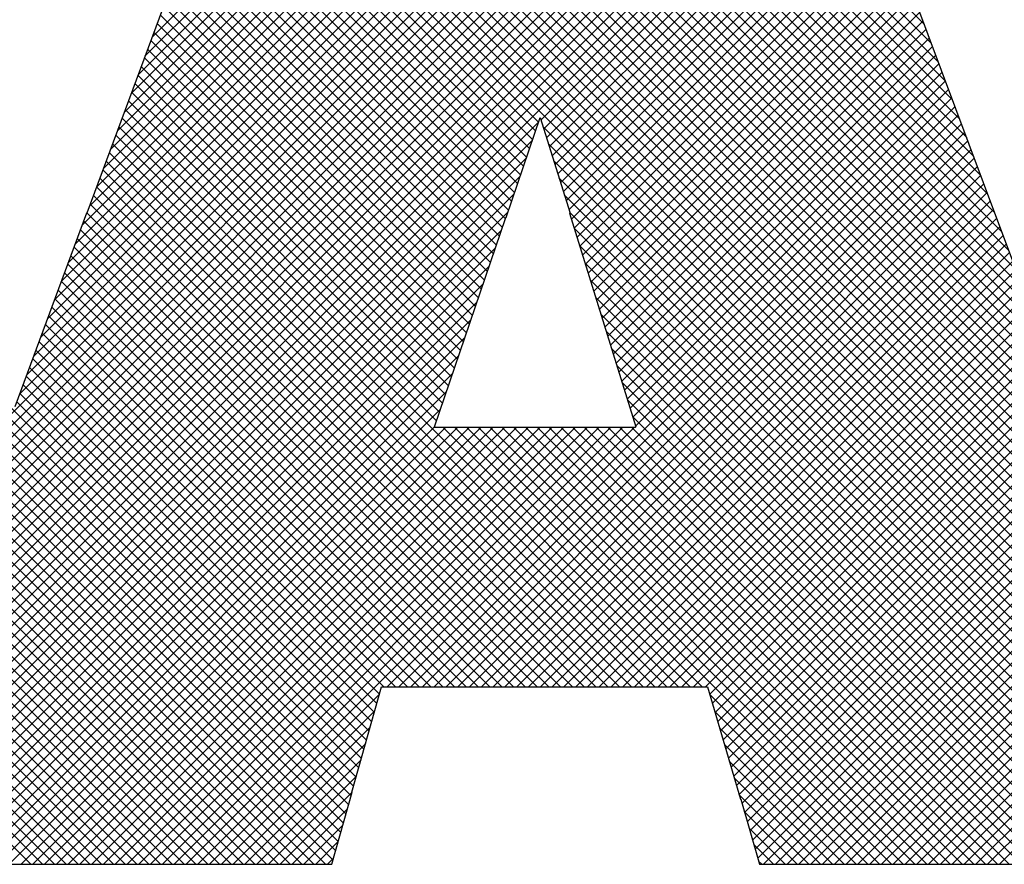
# Model space of a CAD drawing. Extents: x 25.1 to 93.1, y 0.8 to 66.8.
# Drawn here: x 88.7 to 89, y 26.1 to 26.4 of the extents above; entities that cross this region are included whole.
import ezdxf
from ezdxf.enums import TextEntityAlignment as Align

# ---------------------------------------------------------------- set-up
doc = ezdxf.new("R2010")
doc.units = 0
doc.header["$MEASUREMENT"] = 0
doc.layers.add('FORMAT SHEET 2', color=6, linetype='CONTINUOUS')
doc.styles.add('RD25', font='ROMAND.shx', dxfattribs={"height": 0.25})
doc.styles.add('RS10', font='ROMANS.shx', dxfattribs={"height": 0.1})

# ---------------------------------------------------------------- blocks, each defined once
blk = doc.blocks.new('SHEET 2')
at = {"layer": 'FORMAT SHEET 2', "color": 11}
for p, q in [((29.55449, 3.24186), (29.10449, 3.69187)), ((29.36076, 3.24186), (29.81076, 3.69187)), ((29.36518, 3.24186), (29.81518, 3.69187)), ((29.3696, 3.24186), (29.8196, 3.69187)), ((29.53267, 3.4182), (29.80635, 3.69187)), ((29.53528, 3.42522), (29.80193, 3.69187)), ((29.53788, 3.43224), (29.79751, 3.69187)), ((29.54048, 3.43926), (29.79309, 3.69187)), ((29.54308, 3.44628), (29.78867, 3.69187)), ((29.54568, 3.4533), (29.78425, 3.69187)), ((29.54828, 3.46032), (29.77983, 3.69187)), ((29.55088, 3.46734), (29.77541, 3.69187)), ((29.55349, 3.47436), (29.77099, 3.69187)), ((29.55609, 3.48138), (29.76657, 3.69187)), ((29.55879, 3.48851), (29.76215, 3.69187)), ((29.56139, 3.49553), (29.75773, 3.69187)), ((29.56399, 3.50255), (29.75331, 3.69187)), ((29.56659, 3.50957), (29.74889, 3.69187)), ((29.56919, 3.51659), (29.74447, 3.69187)), ((29.57179, 3.52361), (29.74005, 3.69187)), ((29.57439, 3.53063), (29.73563, 3.69187)), ((29.57699, 3.53765), (29.73122, 3.69187)), ((29.57959, 3.54467), (29.7268, 3.69187)), ((29.58219, 3.55169), (29.72238, 3.69187)), ((29.93242, 3.39426), (29.63482, 3.69187)), ((29.92978, 3.40132), (29.63924, 3.69187)), ((29.92748, 3.40805), (29.64366, 3.69187)), ((29.92481, 3.41513), (29.64808, 3.69187)), ((29.92215, 3.42221), (29.6525, 3.69187)), ((29.91948, 3.4293), (29.65692, 3.69187)), ((29.91682, 3.43638), (29.66134, 3.69187)), ((29.91415, 3.44347), (29.66575, 3.69187)), ((29.91149, 3.45055), (29.67017, 3.69187)), ((29.90883, 3.45764), (29.67459, 3.69187)), ((29.90616, 3.46472), (29.67901, 3.69187)), ((29.9035, 3.4718), (29.68343, 3.69187)), ((29.90083, 3.47889), (29.68785, 3.69187)), ((29.89824, 3.4859), (29.69227, 3.69187)), ((29.8956, 3.49295), (29.69669, 3.69187)), ((29.89296, 3.50001), (29.70111, 3.69187)), ((29.89032, 3.50707), (29.70553, 3.69187)), ((29.88768, 3.51413), (29.70995, 3.69187)), ((29.88504, 3.52119), (29.71437, 3.69187)), ((29.8824, 3.52825), (29.71879, 3.69187)), ((29.87976, 3.53531), (29.72321, 3.69187)), ((29.87712, 3.54237), (29.72763, 3.69187)), ((29.87448, 3.54943), (29.73205, 3.69187)), ((29.87184, 3.55649), (29.73647, 3.69187)), ((29.55008, 3.24186), (29.10405, 3.68788)), ((29.37402, 3.24186), (29.822, 3.68985)), ((30.08041, 3.24186), (29.63318, 3.68908)), ((29.37844, 3.24186), (29.8232, 3.68663)), ((30.07599, 3.24186), (29.63199, 3.68586)), ((29.54566, 3.24186), (29.10405, 3.68347)), ((29.38286, 3.24186), (29.82441, 3.68341)), ((30.07157, 3.24186), (29.6308, 3.68263)), ((29.54124, 3.24186), (29.10405, 3.67905)), ((29.38727, 3.24186), (29.82561, 3.6802)), ((29.39169, 3.24186), (29.82681, 3.67698)), ((30.06715, 3.24186), (29.6296, 3.6794)), ((29.53682, 3.24186), (29.10405, 3.67463)), ((29.39611, 3.24186), (29.82802, 3.67376)), ((30.06273, 3.24186), (29.62841, 3.67618)), ((29.40053, 3.24186), (29.82922, 3.67055)), ((30.05389, 3.24186), (29.62602, 3.66973)), ((30.05831, 3.24186), (29.62722, 3.67295)), ((29.40495, 3.24186), (29.83042, 3.66733)), ((30.04947, 3.24186), (29.62483, 3.6665)), ((29.40937, 3.24186), (29.83162, 3.66411)), ((30.04505, 3.24186), (29.62364, 3.66327)), ((29.41379, 3.24186), (29.83283, 3.6609)), ((30.04063, 3.24186), (29.62244, 3.66005)), ((29.41821, 3.24186), (29.83403, 3.65768)), ((30.03621, 3.24186), (29.62125, 3.65682)), ((29.42263, 3.24186), (29.83523, 3.65446)), ((29.42705, 3.24186), (29.83643, 3.65125)), ((30.03179, 3.24186), (29.62006, 3.6536)), ((29.43147, 3.24186), (29.83764, 3.64803)), ((30.02737, 3.24186), (29.61886, 3.65037)), ((29.43589, 3.24186), (29.83884, 3.64481)), ((30.01853, 3.24186), (29.61648, 3.64392)), ((30.02295, 3.24186), (29.61767, 3.64714)), ((29.44031, 3.24186), (29.84004, 3.6416)), ((30.01411, 3.24186), (29.61528, 3.64069)), ((29.44473, 3.24186), (29.84125, 3.63838)), ((30.00969, 3.24186), (29.61409, 3.63747)), ((29.72714, 3.51999), (29.6129, 3.63424)), ((29.72803, 3.52074), (29.84245, 3.63516)), ((29.72602, 3.51669), (29.6117, 3.63102)), ((29.72908, 3.51738), (29.84365, 3.63195)), ((29.7249, 3.5134), (29.61051, 3.62779)), ((29.73013, 3.51401), (29.84485, 3.62873)), ((29.73118, 3.51064), (29.84606, 3.62551)), ((29.72378, 3.5101), (29.60932, 3.62456)), ((29.73224, 3.50727), (29.84726, 3.6223)), ((29.72154, 3.5035), (29.60693, 3.61811)), ((29.72266, 3.5068), (29.60812, 3.62134)), ((29.73329, 3.50391), (29.84846, 3.61908)), ((29.72042, 3.5002), (29.60573, 3.61489)), ((29.73434, 3.50054), (29.84966, 3.61586)), ((29.7193, 3.4969), (29.60454, 3.61166)), ((29.73539, 3.49717), (29.85087, 3.61265)), ((29.71818, 3.4936), (29.60335, 3.60843)), ((29.73644, 3.4938), (29.85207, 3.60943)), ((29.71706, 3.4903), (29.60215, 3.60521)), ((29.7375, 3.49044), (29.85327, 3.60621)), ((29.73855, 3.48707), (29.85448, 3.603)), ((29.71594, 3.487), (29.60096, 3.60198)), ((29.73949, 3.48359), (29.85568, 3.59978)), ((29.71477, 3.48376), (29.59977, 3.59876)), ((29.74053, 3.48022), (29.85688, 3.59656)), ((29.71251, 3.47717), (29.59738, 3.5923)), ((29.71364, 3.48046), (29.59857, 3.59553)), ((29.74158, 3.47684), (29.85808, 3.59335)), ((29.71139, 3.47388), (29.59619, 3.58908)), ((29.74263, 3.47347), (29.85929, 3.59013)), ((29.66075, 3.28145), (29.35577, 3.58643)), ((29.71026, 3.47058), (29.59499, 3.58585)), ((29.74367, 3.4701), (29.86049, 3.58691)), ((29.65978, 3.278), (29.35577, 3.58201)), ((29.70914, 3.46729), (29.5938, 3.58263)), ((29.74472, 3.46673), (29.86169, 3.5837)), ((29.65881, 3.27455), (29.35577, 3.57759)), ((29.70801, 3.464), (29.5925, 3.57951)), ((29.74577, 3.46335), (29.86288, 3.58046)), ((29.74681, 3.45998), (29.86408, 3.57725)), ((29.70688, 3.4607), (29.59131, 3.57628)), ((29.74786, 3.45661), (29.86528, 3.57403)), ((29.65784, 3.2711), (29.35577, 3.57317)), ((29.70463, 3.45412), (29.58892, 3.56983)), ((29.70576, 3.45741), (29.59011, 3.57306)), ((29.74891, 3.45323), (29.86649, 3.57081)), ((29.65696, 3.26756), (29.35577, 3.56875)), ((29.7035, 3.45082), (29.58772, 3.56661)), ((29.74995, 3.44986), (29.86769, 3.5676)), ((29.65598, 3.26412), (29.35577, 3.56433)), ((29.70238, 3.44753), (29.58653, 3.56338)), ((29.751, 3.44649), (29.86889, 3.56438)), ((29.65501, 3.26067), (29.35577, 3.55991)), ((29.70125, 3.44424), (29.58533, 3.56016)), ((29.75205, 3.44312), (29.8701, 3.56116)), ((29.65403, 3.25723), (29.35577, 3.55549)), ((29.70013, 3.44095), (29.58414, 3.55693)), ((29.75309, 3.43974), (29.8713, 3.55795)), ((29.80539, 3.25781), (30.1032, 3.55562)), ((29.699, 3.43765), (29.58294, 3.55371)), ((29.75414, 3.43637), (29.8725, 3.55473)), ((29.75519, 3.433), (29.8737, 3.55151)), ((29.65306, 3.25379), (29.35577, 3.55107)), ((29.69787, 3.43436), (29.58175, 3.55048)), ((29.75623, 3.42962), (29.87491, 3.5483)), ((29.80638, 3.25438), (30.1032, 3.5512)), ((29.65208, 3.25034), (29.35577, 3.54665)), ((29.69562, 3.42777), (29.57936, 3.54403)), ((29.69675, 3.43107), (29.58055, 3.54726)), ((29.75728, 3.42625), (29.87611, 3.54508)), ((29.80737, 3.25095), (30.1032, 3.54678)), ((29.6511, 3.2469), (29.35577, 3.54223)), ((29.69449, 3.42448), (29.57816, 3.54081)), ((29.75833, 3.42288), (29.87731, 3.54186)), ((29.80837, 3.24753), (30.1032, 3.54236)), ((29.65013, 3.24346), (29.35577, 3.53781)), ((29.69337, 3.42119), (29.57697, 3.53758)), ((29.75937, 3.41951), (29.87852, 3.53865)), ((29.80936, 3.2441), (30.1032, 3.53794)), ((29.6473, 3.24186), (29.35577, 3.53339)), ((29.69224, 3.41789), (29.57578, 3.53436)), ((29.76042, 3.41613), (29.87972, 3.53543)), ((29.81154, 3.24186), (30.1032, 3.53352)), ((29.55891, 3.24186), (29.26852, 3.53225)), ((29.56333, 3.24186), (29.27294, 3.53225)), ((29.56775, 3.24186), (29.27736, 3.53225)), ((29.57217, 3.24186), (29.28178, 3.53225)), ((29.57659, 3.24186), (29.2862, 3.53225)), ((29.58101, 3.24186), (29.29062, 3.53225)), ((29.58543, 3.24186), (29.29504, 3.53225)), ((29.58985, 3.24186), (29.29946, 3.53225)), ((29.59427, 3.24186), (29.30388, 3.53225)), ((29.59869, 3.24186), (29.3083, 3.53225)), ((29.60311, 3.24186), (29.31272, 3.53225)), ((29.60753, 3.24186), (29.31714, 3.53225)), ((29.61195, 3.24186), (29.32155, 3.53225)), ((29.61637, 3.24186), (29.32597, 3.53225)), ((29.62079, 3.24186), (29.33039, 3.53225)), ((29.62521, 3.24186), (29.33481, 3.53225)), ((29.62962, 3.24186), (29.33923, 3.53225)), ((29.63404, 3.24186), (29.34365, 3.53225)), ((29.63846, 3.24186), (29.34807, 3.53225)), ((29.64288, 3.24186), (29.35249, 3.53225)), ((29.69112, 3.4146), (29.57458, 3.53113)), ((29.76147, 3.41276), (29.88092, 3.53221)), ((29.68999, 3.41131), (29.57339, 3.52791)), ((29.76251, 3.40939), (29.88212, 3.529)), ((29.76356, 3.40602), (29.88333, 3.52578)), ((29.81596, 3.24186), (30.1032, 3.5291)), ((29.68886, 3.40801), (29.57219, 3.52468)), ((29.67038, 3.30841), (29.88453, 3.52257)), ((29.82038, 3.24186), (30.1032, 3.52468)), ((29.44915, 3.24186), (29.72707, 3.51979)), ((29.77963, 3.30841), (29.5698, 3.51823)), ((29.78404, 3.30841), (29.571, 3.52146)), ((29.6748, 3.30841), (29.88573, 3.51935)), ((30.00528, 3.24186), (29.72877, 3.51837)), ((29.8248, 3.24186), (30.1032, 3.52026)), ((29.77521, 3.30841), (29.56861, 3.51501)), ((29.67922, 3.30841), (29.88694, 3.51613)), ((29.82922, 3.24186), (30.1032, 3.51584)), ((29.83364, 3.24186), (30.10715, 3.51537)), ((29.83806, 3.24186), (30.11156, 3.51537)), ((29.84247, 3.24186), (30.11597, 3.51536)), ((29.84689, 3.24186), (30.12038, 3.51535)), ((29.85131, 3.24186), (30.1248, 3.51534)), ((29.85573, 3.24186), (30.12921, 3.51534)), ((29.86015, 3.24186), (30.13362, 3.51533)), ((29.86457, 3.24186), (30.13803, 3.51532)), ((29.86899, 3.24186), (30.14244, 3.51531)), ((29.87341, 3.24186), (30.14686, 3.51531)), ((29.87783, 3.24186), (30.15127, 3.5153)), ((29.88225, 3.24186), (30.15568, 3.51529)), ((29.88667, 3.24186), (30.16009, 3.51529)), ((29.89109, 3.24186), (30.16451, 3.51528)), ((29.89551, 3.24186), (30.16892, 3.51527)), ((29.89993, 3.24186), (30.17333, 3.51526)), ((29.45357, 3.24186), (29.7248, 3.5131)), ((29.77079, 3.30841), (29.56741, 3.51179)), ((29.68364, 3.30841), (29.88814, 3.51292)), ((30.00086, 3.24186), (29.73078, 3.51194)), ((29.76637, 3.30841), (29.56622, 3.50856)), ((29.68806, 3.30841), (29.88934, 3.5097)), ((29.45799, 3.24186), (29.72253, 3.5064)), ((29.76195, 3.30841), (29.56502, 3.50534)), ((29.69247, 3.30841), (29.89054, 3.50648)), ((29.99644, 3.24186), (29.73279, 3.50551)), ((29.4624, 3.24186), (29.72026, 3.49971)), ((29.75753, 3.30841), (29.56383, 3.50211)), ((29.69689, 3.30841), (29.89175, 3.50327)), ((29.70131, 3.30841), (29.89295, 3.50005)), ((29.75311, 3.30841), (29.56264, 3.49889)), ((29.70573, 3.30841), (29.89415, 3.49683)), ((29.99202, 3.24186), (29.73479, 3.49908)), ((29.46682, 3.24186), (29.71798, 3.49302)), ((29.74427, 3.30841), (29.56025, 3.49244)), ((29.74869, 3.30841), (29.56144, 3.49566)), ((29.71015, 3.30841), (29.89536, 3.49362)), ((29.9876, 3.24186), (29.7368, 3.49266)), ((29.73985, 3.30841), (29.55905, 3.48921)), ((29.71457, 3.30841), (29.89656, 3.4904)), ((29.47124, 3.24186), (29.71571, 3.48633)), ((29.73543, 3.30841), (29.55786, 3.48599)), ((29.71899, 3.30841), (29.89776, 3.48718)), ((29.98318, 3.24186), (29.73881, 3.48623)), ((29.73101, 3.30841), (29.55662, 3.48281)), ((29.72341, 3.30841), (29.89896, 3.48397)), ((29.47566, 3.24186), (29.71332, 3.47951)), ((29.72659, 3.30841), (29.55542, 3.47958)), ((29.72783, 3.30841), (29.90014, 3.48072)), ((29.73225, 3.30841), (29.90135, 3.47751)), ((29.97876, 3.24186), (29.74059, 3.48003)), ((29.72217, 3.30841), (29.55423, 3.47636)), ((29.73667, 3.30841), (29.90256, 3.4743)), ((29.48008, 3.24186), (29.71102, 3.4728)), ((29.71775, 3.30841), (29.55303, 3.47313)), ((29.74109, 3.30841), (29.90376, 3.47109)), ((29.97434, 3.24186), (29.74258, 3.47362)), ((29.70891, 3.30841), (29.55064, 3.46669)), ((29.71333, 3.30841), (29.55184, 3.46991)), ((29.96992, 3.24186), (29.74457, 3.46721)), ((29.74551, 3.30841), (29.90497, 3.46788)), ((29.4845, 3.24186), (29.70872, 3.46608)), ((29.7045, 3.30841), (29.54945, 3.46346)), ((29.74993, 3.30841), (29.90618, 3.46467)), ((29.48892, 3.24186), (29.70642, 3.45936)), ((29.70008, 3.30841), (29.54825, 3.46024)), ((29.9655, 3.24186), (29.74656, 3.4608)), ((29.75435, 3.30841), (29.90739, 3.46145)), ((29.69566, 3.30841), (29.54706, 3.45701)), ((29.75877, 3.30841), (29.9086, 3.45824)), ((29.49334, 3.24186), (29.70413, 3.45265)), ((29.69124, 3.30841), (29.54586, 3.45379)), ((29.96108, 3.24186), (29.74855, 3.45439)), ((29.76319, 3.30841), (29.9098, 3.45503)), ((29.7676, 3.30841), (29.91101, 3.45182)), ((29.68682, 3.30841), (29.54467, 3.45056)), ((29.95666, 3.24186), (29.75054, 3.44799)), ((29.77202, 3.30841), (29.91222, 3.44861)), ((29.49776, 3.24186), (29.70183, 3.44593)), ((29.6824, 3.30841), (29.54347, 3.44734)), ((29.77644, 3.30841), (29.91343, 3.4454)), ((29.67356, 3.30841), (29.54108, 3.44089)), ((29.67798, 3.30841), (29.54228, 3.44411)), ((29.95224, 3.24186), (29.75252, 3.44158)), ((29.78086, 3.30841), (29.91464, 3.44219)), ((29.50218, 3.24186), (29.69953, 3.43922)), ((29.66914, 3.30841), (29.53989, 3.43766)), ((29.78528, 3.30841), (29.91584, 3.43897)), ((29.66754, 3.3056), (29.53869, 3.43444)), ((29.94782, 3.24186), (29.75451, 3.43517)), ((29.7897, 3.30841), (29.91705, 3.43576)), ((29.5066, 3.24186), (29.69724, 3.4325)), ((29.66657, 3.30215), (29.5375, 3.43122)), ((29.79132, 3.30561), (29.91826, 3.43255)), ((29.51102, 3.24186), (29.69494, 3.42578)), ((29.6656, 3.2987), (29.5363, 3.42799)), ((29.9434, 3.24186), (29.7565, 3.42876)), ((29.79232, 3.30219), (29.91947, 3.42934)), ((29.79332, 3.29877), (29.92068, 3.42613)), ((29.66463, 3.29525), (29.53511, 3.42477)), ((29.93898, 3.24186), (29.75849, 3.42235)), ((29.79432, 3.29535), (29.92188, 3.42292)), ((29.51544, 3.24186), (29.69264, 3.41907)), ((29.66366, 3.2918), (29.53391, 3.42154)), ((29.79532, 3.29193), (29.92309, 3.41971)), ((29.66172, 3.2849), (29.53152, 3.41509)), ((29.66269, 3.28835), (29.53272, 3.41832)), ((29.93456, 3.24186), (29.76048, 3.41595)), ((29.79632, 3.28851), (29.9243, 3.41649)), ((29.51986, 3.24186), (29.69035, 3.41235)), ((29.79732, 3.28509), (29.92551, 3.41328)), ((29.93015, 3.24186), (29.76247, 3.40954)), ((29.79832, 3.28167), (29.92672, 3.41007)), ((29.52428, 3.24186), (29.68815, 3.40573)), ((29.5287, 3.24186), (29.69231, 3.40548)), ((29.53312, 3.24186), (29.69673, 3.40548)), ((29.53753, 3.24186), (29.70115, 3.40548)), ((29.54195, 3.24186), (29.70557, 3.40548)), ((29.54637, 3.24186), (29.70999, 3.40548)), ((29.55079, 3.24186), (29.71441, 3.40548)), ((29.55521, 3.24186), (29.71883, 3.40548)), ((29.55963, 3.24186), (29.72325, 3.40548)), ((29.56405, 3.24186), (29.72767, 3.40548)), ((29.56847, 3.24186), (29.73209, 3.40548)), ((29.57289, 3.24186), (29.73651, 3.40548)), ((29.57731, 3.24186), (29.74093, 3.40548)), ((29.58173, 3.24186), (29.74535, 3.40548)), ((29.58615, 3.24186), (29.74977, 3.40548)), ((29.59057, 3.24186), (29.75419, 3.40548)), ((29.59499, 3.24186), (29.75861, 3.40548)), ((29.59941, 3.24186), (29.76302, 3.40548)), ((29.78846, 3.30841), (29.6914, 3.40548)), ((29.85943, 3.24186), (29.69582, 3.40548)), ((29.86385, 3.24186), (29.70024, 3.40548)), ((29.86827, 3.24186), (29.70466, 3.40548)), ((29.87269, 3.24186), (29.70907, 3.40548)), ((29.87711, 3.24186), (29.71349, 3.40548)), ((29.88153, 3.24186), (29.71791, 3.40548)), ((29.88595, 3.24186), (29.72233, 3.40548)), ((29.89037, 3.24186), (29.72675, 3.40548)), ((29.89479, 3.24186), (29.73117, 3.40548)), ((29.89921, 3.24186), (29.73559, 3.40548)), ((29.90363, 3.24186), (29.74001, 3.40548)), ((29.90805, 3.24186), (29.74443, 3.40548)), ((29.91247, 3.24186), (29.74885, 3.40548)), ((29.91689, 3.24186), (29.75327, 3.40548)), ((29.92131, 3.24186), (29.75769, 3.40548)), ((29.92573, 3.24186), (29.76211, 3.40548)), ((29.79932, 3.27825), (29.92792, 3.40686)), ((29.80032, 3.27483), (29.92897, 3.40349)), ((29.80132, 3.27141), (29.93018, 3.40027)), ((29.80232, 3.26799), (29.93138, 3.39706)), ((29.80341, 3.26467), (29.93258, 3.39384)), ((29.8044, 3.26124), (29.93378, 3.39062)), ((29.60383, 3.24186), (29.66753, 3.30556)), ((29.85502, 3.24186), (29.79135, 3.30553)), ((29.60825, 3.24186), (29.6658, 3.29941)), ((29.8506, 3.24186), (29.79317, 3.29929)), ((29.61267, 3.24186), (29.66407, 3.29327)), ((29.84618, 3.24186), (29.795, 3.29304)), ((29.61708, 3.24186), (29.66235, 3.28712)), ((29.84176, 3.24186), (29.79682, 3.2868)), ((29.6215, 3.24186), (29.66062, 3.28098)), ((29.83734, 3.24186), (29.79865, 3.28055)), ((29.62592, 3.24186), (29.65889, 3.27483)), ((29.83292, 3.24186), (29.80047, 3.27431)), ((29.63034, 3.24186), (29.65732, 3.26884)), ((29.8285, 3.24186), (29.8023, 3.26806)), ((29.63476, 3.24186), (29.65558, 3.26268)), ((29.82408, 3.24186), (29.80428, 3.26166)), ((29.63918, 3.24186), (29.65383, 3.25651)), ((29.81966, 3.24186), (29.80608, 3.25545)), ((29.6436, 3.24186), (29.65208, 3.25034)), ((29.81524, 3.24186), (29.80787, 3.24923)), ((29.64802, 3.24186), (29.65033, 3.24417)), ((29.81082, 3.24186), (29.80967, 3.24301))]:
    blk.add_line(p, q, dxfattribs=at)
for points in [[(29.59352, 3.58226), (29.59352, 3.58226), (29.55778, 3.48578), (29.55778, 3.48578)], [(29.89901, 3.48384), (29.89901, 3.48384), (29.86284, 3.58057), (29.86284, 3.58057)], [(29.715, 3.48425), (29.715, 3.48425), (29.72773, 3.52171), (29.72773, 3.52171)], [(29.72773, 3.52171), (29.72773, 3.52171), (29.73895, 3.48578), (29.73895, 3.48578)], [(29.55772, 3.48578), (29.55772, 3.48578), (29.53086, 3.4133), (29.53086, 3.4133)], [(29.55778, 3.48578), (29.55778, 3.48578), (29.55772, 3.48578), (29.55772, 3.48578)], [(29.73895, 3.48578), (29.73895, 3.48578), (29.73881, 3.48578), (29.73881, 3.48578)], [(29.73881, 3.48578), (29.73881, 3.48578), (29.76363, 3.40579), (29.76363, 3.40579)], [(29.6881, 3.40579), (29.6881, 3.40579), (29.71494, 3.48425), (29.71494, 3.48425)], [(29.71494, 3.48425), (29.71494, 3.48425), (29.715, 3.48425), (29.715, 3.48425)], [(29.92912, 3.40367), (29.92912, 3.40367), (29.89897, 3.48384), (29.89897, 3.48384)], [(29.89897, 3.48384), (29.89897, 3.48384), (29.89901, 3.48384), (29.89901, 3.48384)], [(29.68807, 3.40548), (29.68807, 3.40548), (29.68817, 3.40579), (29.68817, 3.40579)], [(29.76354, 3.40548), (29.76354, 3.40548), (29.68807, 3.40548), (29.68807, 3.40548)], [(29.68817, 3.40579), (29.68817, 3.40579), (29.6881, 3.40579), (29.6881, 3.40579)], [(29.76363, 3.40579), (29.76363, 3.40579), (29.76344, 3.40579), (29.76344, 3.40579)], [(29.76344, 3.40579), (29.76344, 3.40579), (29.76354, 3.40548), (29.76354, 3.40548)], [(29.65721, 3.26884), (29.65721, 3.26884), (29.66833, 3.30841), (29.66833, 3.30841)], [(29.66833, 3.30841), (29.66833, 3.30841), (29.7905, 3.30841), (29.7905, 3.30841)], [(29.7905, 3.30841), (29.7905, 3.30841), (29.80283, 3.26624), (29.80283, 3.26624)], [(29.64967, 3.24186), (29.64967, 3.24186), (29.65732, 3.26884), (29.65732, 3.26884)], [(29.65732, 3.26884), (29.65732, 3.26884), (29.65721, 3.26884), (29.65721, 3.26884)], [(29.80283, 3.26624), (29.80283, 3.26624), (29.80295, 3.26624), (29.80295, 3.26624)], [(29.80295, 3.26624), (29.80295, 3.26624), (29.81, 3.24186), (29.81, 3.24186)], [(29.35506, 3.24186), (29.35506, 3.24186), (29.64967, 3.24186), (29.64967, 3.24186)], [(29.81, 3.24186), (29.81, 3.24186), (30.11024, 3.24186), (30.11024, 3.24186)]]:
    blk.add_open_spline(points, degree=3, dxfattribs=at)
at = {"layer": 'FORMAT SHEET 2', "color": 7, "style": 'RD25'}
for tag, p in [('DRAWING_NAME', (30.1525, 2.488)), ('DRAWING_NAME', (30.1525, 2.0332)), ('NUMBER', (30.69, 1.2538)), ('REV', (32.89, 1.2538))]:
    blk.add_attdef(tag, text='', height=0.25, dxfattribs=at).set_placement(p, align=Align.MIDDLE)
at = {"layer": 'FORMAT SHEET 2', "color": 1, "style": 'RS10'}
blk.add_attdef('XX', text='', height=0.1, dxfattribs=at).set_placement((32.91012, 0.8298), align=Align.MIDDLE)
for tag, p in [('FILE', (28.9205, 0.78106)), ('2', (32.31136, 0.7771))]:
    blk.add_attdef(tag, text='', height=0.1, dxfattribs=at).set_placement(p, align=Align.RIGHT)
blk.add_attdef('SCALE', text='', height=0.1, dxfattribs=at).set_placement((30.3066, 0.8298), align=Align.MIDDLE_LEFT)

msp = doc.modelspace()

# ---------------------------------------------------------------- block references
at = {"layer": 'FORMAT SHEET 2'}
msp.add_blockref('SHEET 2', (59.13618, 22.80928), dxfattribs=at)

doc.saveas('drawing.dxf')
